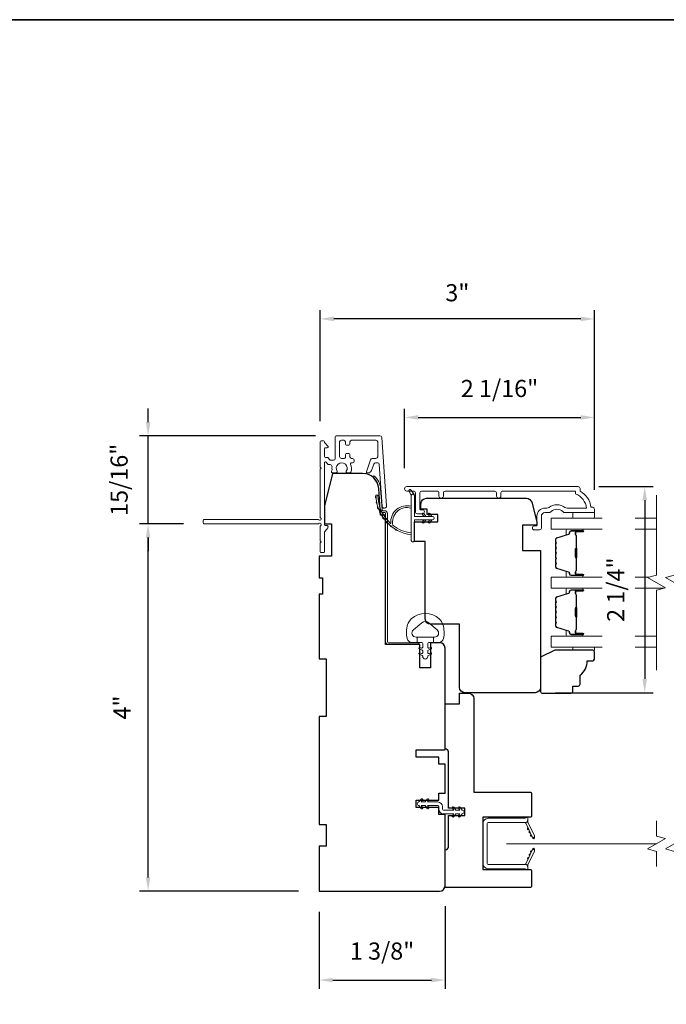
# Model space of a CAD drawing. Extents: x 3884 to 4107, y 3478 to 3578.
# Drawn here: x 4061 to 4068, y 3524 to 3535 of the extents above; entities that cross this region are included whole.
import ezdxf

# ---------------------------------------------------------------- set-up
doc = ezdxf.new("R2010")
doc.units = 0
doc.header["$LTSCALE"] = 250
doc.header["$MEASUREMENT"] = 0
doc.header["$PDMODE"] = 3
doc.header["$PDSIZE"] = -2
doc.linetypes.add('HIDDEN2', pattern=[0.1875, 0.125, -0.0625])
doc.layers.get('DEFPOINTS').update_dxf_attribs({"color": 2, "linetype": 'CONTINUOUS'})
for name, color, linetype, lineweight in [('6', 6, 'CONTINUOUS', 5), ('7', 7, 'CONTINUOUS', 9), ('8', 7, 'CONTINUOUS', 35), ('Butal', 9, 'CONTINUOUS', 15), ('Dimensions', 2, 'CONTINUOUS', 15), ('Frame & Sash Cladding', 3, 'CONTINUOUS', 15), ('Glass', 1, 'CONTINUOUS', 15), ('Jamb Liner', 230, 'CONTINUOUS', 9), ('Next Gen Cladding', 142, 'CONTINUOUS', 20), ('Nylon Clip', 6, 'CONTINUOUS', 15), ('Retractable Screen Hardware', 200, 'CONTINUOUS', 15), ('Screen', 40, 'HIDDEN2', 9), ('Spacer Bar', 1, 'CONTINUOUS', 9), ('Weather-Strip', 6, 'CONTINUOUS', 9), ('Wood', 7, 'CONTINUOUS', 25)]:
    doc.layers.add(name, color=color, linetype=linetype, lineweight=lineweight)
doc.styles.add('ROMANS', font='romans')
doc.dimstyles.new('LWDEC', dxfattribs={"dimscale": 20, "dimtxt": 2.5, "dimasz": 2, "dimexe": 1.25, "dimexo": 3, "dimgap": 2, "dimtad": 1, "dimtoh": 1, "dimdec": 0, "dimzin": 11, "dimdsep": 46, "dimtxsty": 'ROMANS', "dimcen": 0, "dimdle": 1.5, "dimazin": 0, "dimtfac": 1, "dimtdec": 0, "dimtix": 1, "dimtmove": 0, "dimatfit": 3, "dimfxl": 0, "dimtzin": 0, "dimarcsym": 0})

# ---------------------------------------------------------------- blocks, each defined once
blk = doc.blocks.new('*D244')
at = {"layer": 'DEFPOINTS', "color": 0}
for p in [(4065.663, 3525.707), (4064.285, 3525.648), (4065.663, 3524.675)]:
    blk.add_point(p, dxfattribs=at)
at = {"layer": 'Dimensions', "color": 0, "lineweight": -2}
for p, q in [((4065.663, 3525.482), (4065.663, 3524.581)), ((4064.285, 3525.423), (4064.285, 3524.581)), ((4064.435, 3524.675), (4065.513, 3524.675))]:
    blk.add_line(p, q, dxfattribs=at)
at = {"layer": 'Dimensions', "color": 0}
for points in [[(4064.435, 3524.7), (4064.435, 3524.65), (4064.285, 3524.675)], [(4065.513, 3524.7), (4065.513, 3524.65), (4065.663, 3524.675)]]:
    blk.add_solid(points, dxfattribs=at)
at = {"layer": 'Dimensions', "color": 0, "insert": (4064.974, 3524.968), "char_height": 0.1875, "attachment_point": 5, "style": 'ROMANS'}
blk.add_mtext('1 3/8"', dxfattribs=at)
blk = doc.blocks.new('*D247')
at = {"layer": 'DEFPOINTS', "color": 0}
for p in [(4067.118, 3530.072), (4066.647, 3527.817), (4067.846, 3527.817)]:
    blk.add_point(p, dxfattribs=at)
at = {"layer": 'Dimensions', "color": 0, "lineweight": -2}
for p, q in [((4067.343, 3530.072), (4067.939, 3530.072)), ((4067.846, 3529.922), (4067.846, 3527.967)), ((4066.872, 3527.817), (4067.939, 3527.817))]:
    blk.add_line(p, q, dxfattribs=at)
at = {"layer": 'Dimensions', "color": 0}
for points in [[(4067.821, 3529.922), (4067.871, 3529.922), (4067.846, 3530.072)], [(4067.821, 3527.967), (4067.871, 3527.967), (4067.846, 3527.817)]]:
    blk.add_solid(points, dxfattribs=at)
at = {"layer": 'Dimensions', "color": 0, "insert": (4067.553, 3528.944), "char_height": 0.1875, "attachment_point": 5, "rotation": 90, "style": 'ROMANS'}
blk.add_mtext('2 1/4"', dxfattribs=at)
blk = doc.blocks.new('*D318')
at = {"layer": 'DEFPOINTS', "color": 0}
for p in [(4067.297, 3530.827), (4065.22, 3530.048), (4067.297, 3529.811)]:
    blk.add_point(p, dxfattribs=at)
at = {"layer": 'Dimensions', "color": 0, "lineweight": -2}
for p, q in [((4065.22, 3530.273), (4065.22, 3530.92)), ((4067.297, 3530.036), (4067.297, 3530.92)), ((4065.37, 3530.827), (4067.147, 3530.827))]:
    blk.add_line(p, q, dxfattribs=at)
at = {"layer": 'Dimensions', "color": 0}
for points in [[(4065.37, 3530.852), (4065.37, 3530.802), (4065.22, 3530.827)], [(4067.147, 3530.852), (4067.147, 3530.802), (4067.297, 3530.827)]]:
    blk.add_solid(points, dxfattribs=at)
at = {"layer": 'Dimensions', "color": 0, "insert": (4066.258, 3531.119), "char_height": 0.1875, "attachment_point": 5, "style": 'ROMANS'}
blk.add_mtext('2 1/16"', dxfattribs=at)
blk = doc.blocks.new('*D372')
at = {"layer": 'DEFPOINTS', "color": 0}
for p in [(4062.416, 3529.663), (4063.027, 3529.663), (4064.285, 3525.648)]:
    blk.add_point(p, dxfattribs=at)
at = {"layer": 'Dimensions', "color": 0, "lineweight": -2}
for p, q in [((4062.802, 3529.663), (4062.322, 3529.663)), ((4062.416, 3525.798), (4062.416, 3529.513)), ((4064.06, 3525.648), (4062.322, 3525.648))]:
    blk.add_line(p, q, dxfattribs=at)
at = {"layer": 'Dimensions', "color": 0}
for points in [[(4062.391, 3529.513), (4062.441, 3529.513), (4062.416, 3529.663)], [(4062.391, 3525.798), (4062.441, 3525.798), (4062.416, 3525.648)]]:
    blk.add_solid(points, dxfattribs=at)
at = {"layer": 'Dimensions', "color": 0, "insert": (4062.155, 3527.655), "char_height": 0.1875, "attachment_point": 5, "rotation": 90, "style": 'ROMANS'}
blk.add_mtext('4"', dxfattribs=at)
blk = doc.blocks.new('*D370')
at = {"layer": 'DEFPOINTS', "color": 0}
for p in [(4062.416, 3530.626), (4064.472, 3530.626), (4063.027, 3529.663)]:
    blk.add_point(p, dxfattribs=at)
at = {"layer": 'Dimensions', "color": 0, "lineweight": -2}
for p, q in [((4062.416, 3530.776), (4062.416, 3530.926)), ((4064.247, 3530.626), (4062.322, 3530.626)), ((4062.416, 3529.663), (4062.416, 3530.626)), ((4062.802, 3529.663), (4062.322, 3529.663)), ((4062.416, 3529.513), (4062.416, 3529.363))]:
    blk.add_line(p, q, dxfattribs=at)
at = {"layer": 'Dimensions', "color": 0}
for points in [[(4062.391, 3530.776), (4062.441, 3530.776), (4062.416, 3530.626)], [(4062.391, 3529.513), (4062.441, 3529.513), (4062.416, 3529.663)]]:
    blk.add_solid(points, dxfattribs=at)
at = {"layer": 'Dimensions', "color": 0, "insert": (4062.123, 3530.145), "char_height": 0.1875, "attachment_point": 5, "rotation": 90, "style": 'ROMANS'}
blk.add_mtext('15/16"', dxfattribs=at)
blk = doc.blocks.new('*D371')
at = {"layer": 'DEFPOINTS', "color": 0}
for p in [(4064.297, 3531.904), (4064.297, 3530.561), (4067.297, 3529.811)]:
    blk.add_point(p, dxfattribs=at)
at = {"layer": 'Dimensions', "color": 0, "lineweight": -2}
for p, q in [((4064.297, 3530.786), (4064.297, 3531.998)), ((4067.297, 3530.036), (4067.297, 3531.998)), ((4067.147, 3531.904), (4064.447, 3531.904))]:
    blk.add_line(p, q, dxfattribs=at)
at = {"layer": 'Dimensions', "color": 0}
for points in [[(4064.447, 3531.929), (4064.447, 3531.879), (4064.297, 3531.904)], [(4067.147, 3531.929), (4067.147, 3531.879), (4067.297, 3531.904)]]:
    blk.add_solid(points, dxfattribs=at)
at = {"layer": 'Dimensions', "color": 0, "insert": (4065.797, 3532.166), "char_height": 0.1875, "attachment_point": 5, "style": 'ROMANS'}
blk.add_mtext('3"', dxfattribs=at)

msp = doc.modelspace()

# ---------------------------------------------------------------- linework, layer by layer
at = {"layer": '6'}
for points in [[(4067.29673, 3529.78615), (4067.29673, 3529.72709), (4067.06051, 3529.72709), (4067.06051, 3529.78615)], [(4067.06051, 3528.31388), (4067.06051, 3528.28396), (4067.29673, 3528.28396), (4067.29673, 3528.31388)]]:
    msp.add_lwpolyline(points, close=True, dxfattribs=at)
msp.add_lwpolyline([(4065.63902, 3528.5614, 0.12421487), (4065.59984, 3528.62353, 0.39999998), (4065.29268, 3528.62353, 0.12421487), (4065.25349, 3528.5614, 0.13984464), (4065.24781, 3528.41022, 0.34545439), (4065.30614, 3528.36446), (4065.35618, 3528.36446), (4065.35618, 3528.42451), (4065.35618, 3528.36446), (4065.40795, 3528.36446, -0.41421356), (4065.41796, 3528.35445), (4065.41796, 3528.31409, -0.53965061), (4065.40531, 3528.30579), (4065.38843, 3528.31309, 1), (4065.38152, 3528.29714), (4065.4125, 3528.28373, -0.29899601), (4065.41796, 3528.27542), (4065.41796, 3528.25481, -0.53965061), (4065.40531, 3528.2465), (4065.38843, 3528.25381, 1), (4065.38152, 3528.23786), (4065.4125, 3528.22444, -0.29899601), (4065.41796, 3528.21613), (4065.41796, 3528.21298, 1), (4065.47455, 3528.21298), (4065.47455, 3528.21613, -0.29899601), (4065.48001, 3528.22444), (4065.51099, 3528.23786, 1), (4065.50408, 3528.25381), (4065.48721, 3528.24651, -0.53965061), (4065.47455, 3528.25482), (4065.47455, 3528.27541, -0.29899601), (4065.48001, 3528.28373), (4065.51099, 3528.29714, 1), (4065.50408, 3528.31309), (4065.48721, 3528.30579, -0.53965061), (4065.47455, 3528.3141), (4065.47455, 3528.35445, -0.41421356), (4065.48456, 3528.36446), (4065.53633, 3528.36446), (4065.53633, 3528.42451), (4065.35618, 3528.42451), (4065.34509, 3528.42451, -0.70020754), (4065.31614, 3528.50405), (4065.40766, 3528.58084, -0.36397023), (4065.48486, 3528.58084), (4065.57637, 3528.50405, -0.70020754), (4065.54742, 3528.42451), (4065.53633, 3528.42451), (4065.53633, 3528.36446), (4065.58638, 3528.36446, 0.34545439), (4065.6447, 3528.41022, 0.13984464)], format="xyb", close=True, dxfattribs=at)
at = {"layer": '7', "flags": 128}
for points in [[(4067.97569, 3528.06388), (4067.97569, 3528.93729), (4068.07411, 3528.96366), (4067.87726, 3529.07731), (4067.97569, 3529.10368), (4067.97569, 3529.97709)], [(4068.17254, 3528.06388), (4068.17254, 3528.93729), (4068.27096, 3528.96366), (4068.07411, 3529.07731), (4068.17254, 3529.10368), (4068.17254, 3529.97709)]]:
    msp.add_lwpolyline(points, dxfattribs=at)
at = {"layer": '7'}
for points in [[(4067.97569, 3525.91527), (4067.97569, 3526.08207), (4067.87726, 3526.10845), (4068.07411, 3526.2221), (4067.97569, 3526.24847), (4067.97569, 3526.41527)], [(4068.17254, 3525.91527), (4068.17254, 3526.08207), (4068.07411, 3526.10845), (4068.27096, 3526.2221), (4068.17254, 3526.24847), (4068.17254, 3526.41527)]]:
    msp.add_lwpolyline(points, dxfattribs=at)
at = {"layer": '8', "linetype": 'Continuous'}
msp.add_lwpolyline([(4046.16714, 3535.17567), (4075.85641, 3535.17567), (4075.85641, 3518.09239), (4046.16714, 3518.09239)], close=True, dxfattribs=at)
at = {"layer": 'Butal'}
for points in [[(4067.16112, 3529.60504), (4066.99661, 3529.60504, 0.41421356), (4066.98677, 3529.5952), (4066.98677, 3529.54304), (4067.0108, 3529.55039, 0.32975055), (4067.02126, 3529.56453), (4067.02126, 3529.56922, -0.41421356), (4067.04134, 3529.5893), (4067.17096, 3529.5893), (4067.17096, 3529.5952, 0.41421356)], [(4067.16112, 3529.08151), (4066.99661, 3529.08151, -0.41421356), (4066.98677, 3529.09135), (4066.98677, 3529.14351), (4067.0108, 3529.13616, -0.32975055), (4067.02126, 3529.12202), (4067.02126, 3529.11733, 0.41421356), (4067.04134, 3529.09726), (4067.17096, 3529.09726), (4067.17096, 3529.09135, -0.41421356)], [(4067.16112, 3528.95946), (4066.99661, 3528.95946, 0.41421356), (4066.98677, 3528.94962), (4066.98677, 3528.89746), (4067.0108, 3528.9048, 0.32975055), (4067.02126, 3528.91895), (4067.02126, 3528.92363, -0.41421356), (4067.04134, 3528.94371), (4067.17096, 3528.94371), (4067.17096, 3528.94962, 0.41421356)], [(4067.16112, 3528.43593), (4066.99661, 3528.43593, -0.41421356), (4066.98677, 3528.44577), (4066.98677, 3528.49793), (4067.0108, 3528.49058, -0.32975055), (4067.02126, 3528.47644), (4067.02126, 3528.47175, 0.41421356), (4067.04134, 3528.45167), (4067.17096, 3528.45167), (4067.17096, 3528.44577, -0.41421356)]]:
    msp.add_lwpolyline(points, format="xyb", close=True, dxfattribs=at)
at = {"layer": 'Frame & Sash Cladding'}
msp.add_lwpolyline([(4066.27431, 3529.96725), (4066.27431, 3530.00268, -0.4142151), (4066.29399, 3530.02237), (4067.08995, 3530.02237), (4067.08995, 3529.99134, -0.28322567), (4067.20885, 3529.83536), (4066.99619, 3529.83536, -0.16543591), (4066.97218, 3529.84353, 0.34018227), (4066.80035, 3529.84353, -0.16543591), (4066.77635, 3529.83536), (4066.7553, 3529.83536, 0.41421356), (4066.66672, 3529.74678), (4066.66672, 3529.64048), (4066.63916, 3529.64048, 1), (4066.63916, 3529.59717), (4066.69625, 3529.59717, 0.41421356), (4066.71593, 3529.61686), (4066.71593, 3529.74678, -0.41421356), (4066.7553, 3529.78615), (4066.7946, 3529.78615, 0.19612434), (4066.82214, 3529.79738, -0.40794), (4066.95039, 3529.79738, 0.19612434), (4066.97793, 3529.78615), (4067.2868, 3529.78615, 0.41421356), (4067.29664, 3529.79599), (4067.29664, 3529.82552, 0.41421356), (4067.27695, 3529.8452), (4067.25727, 3529.8452, 0.23812491), (4067.13916, 3530.02237), (4067.13916, 3530.04993, 0.41421356), (4067.11751, 3530.07158), (4065.24458, 3530.07158, 1), (4065.24458, 3530.02237), (4065.31857, 3530.02237, -0.41521504), (4065.33832, 3530.00268), (4065.33832, 3529.79612, 0.41590856), (4065.35998, 3529.77434), (4065.41509, 3529.77434, 1), (4065.41509, 3529.81765), (4065.39509, 3529.81765, -0.41421304), (4065.38722, 3529.82552), (4065.38722, 3530.00268, -0.41421356), (4065.4069, 3530.02237), (4065.57605, 3530.02237, -0.41521584), (4065.5958, 3530.00268), (4065.5958, 3529.96725, 1), (4065.6447, 3529.96725), (4065.6447, 3530.00268, -0.41421313), (4065.66438, 3530.02237), (4066.20572, 3530.02237, -0.41421203), (4066.22541, 3530.00268), (4066.22541, 3529.96725, 1)], format="xyb", close=True, dxfattribs=at)
at = {"layer": 'Glass', "color": 1}
for points in [[(4067.38055, 3529.72709), (4066.82413, 3529.72709), (4066.82413, 3529.60504), (4067.38055, 3529.60504)], [(4067.97569, 3529.72709), (4067.74095, 3529.72709)], [(4067.74095, 3529.60504), (4067.97569, 3529.60504)], [(4067.38055, 3528.95946), (4066.82413, 3528.95946), (4066.82413, 3529.08151), (4067.38055, 3529.08151)], [(4067.74095, 3529.08151), (4067.89293, 3529.08151)], [(4068.05844, 3528.95946), (4067.74095, 3528.95946)], [(4067.38055, 3528.31388), (4066.82413, 3528.31388), (4066.82413, 3528.43593), (4067.38055, 3528.43593)], [(4067.74095, 3528.43593), (4067.97569, 3528.43593)], [(4067.97569, 3528.31388), (4067.74095, 3528.31388)]]:
    msp.add_lwpolyline(points, dxfattribs=at)
at = {"layer": 'Jamb Liner'}
msp.add_lwpolyline([(4064.98363, 3529.80696, -0.39391048), (4064.97382, 3529.81612), (4064.95739, 3530.05101, 0.19617048), (4064.89173, 3530.18447, 1), (4064.87866, 3530.16975, -0.19617048), (4064.93775, 3530.04964), (4064.95418, 3529.81475, 0.39391048), (4064.98363, 3529.78728), (4065.00334, 3529.78728, -0.41421356), (4065.01319, 3529.77744), (4065.01319, 3528.3739, 0.41421356), (4065.04271, 3528.34437), (4065.36752, 3528.34437, 1), (4065.36752, 3528.36405), (4065.04271, 3528.36405, -0.41421356), (4065.03287, 3528.3739), (4065.03287, 3529.77744, 0.41421356), (4065.00334, 3529.80696)], format="xyb", close=True, dxfattribs=at)
at = {"layer": 'Next Gen Cladding'}
msp.add_lwpolyline([(4064.3012, 3529.73047, -0.25592414), (4064.29665, 3529.73876), (4064.29665, 3530.25972), (4064.30847, 3530.27153), (4064.29665, 3530.28334), (4064.29665, 3530.5609, -0.41421356), (4064.3065, 3530.57074), (4064.33406, 3530.57074, -0.41421356), (4064.3439, 3530.5609), (4064.3439, 3530.55527, 0.19891237), (4064.34678, 3530.54831), (4064.38235, 3530.51274, -0.66817864), (4064.37539, 3530.49594), (4064.35374, 3530.49594, 0.41421356), (4064.3439, 3530.4861), (4064.3439, 3530.39948, 0.41421356), (4064.35374, 3530.38964), (4064.37577, 3530.38964, -0.22169466), (4064.38331, 3530.38612), (4064.40089, 3530.36518, 0.22169466), (4064.41597, 3530.35814), (4064.44232, 3530.35814, 0.41421356), (4064.46201, 3530.37783), (4064.46201, 3530.61602, -0.41421356), (4064.47185, 3530.62586), (4064.95076, 3530.62586, -0.39391046), (4064.9704, 3530.60755), (4065.02269, 3529.85979, -0.99999999), (4064.97556, 3529.8565), (4064.94369, 3530.31226, 0.39391046), (4064.92405, 3530.33057), (4064.90122, 3530.33057, 0.32010252), (4064.88261, 3530.3173), (4064.85836, 3530.24689, -0.32010252), (4064.82114, 3530.22034), (4064.81305, 3530.22034, -0.51503384), (4064.80375, 3530.23338), (4064.84891, 3530.36454, -0.32010252), (4064.86752, 3530.37782), (4064.90689, 3530.37782, 0.41421356), (4064.92657, 3530.3975), (4064.92657, 3530.55893, 0.41421356), (4064.90689, 3530.57862), (4064.64114, 3530.57862, 0.41421356), (4064.62146, 3530.55893), (4064.62146, 3530.53334, -0.41421356), (4064.61161, 3530.5235), (4064.58406, 3530.5235, -0.41421356), (4064.57421, 3530.53334), (4064.57421, 3530.55893, 0.41421356), (4064.55453, 3530.57862), (4064.52894, 3530.57862, 0.41421356), (4064.50925, 3530.55893), (4064.50925, 3530.39863, 0.42331227), (4064.52955, 3530.37896, -0.0505623), (4064.55118, 3530.37744, 0.46526701), (4064.57421, 3530.39684), (4064.57421, 3530.42311, -0.41421356), (4064.58406, 3530.43295), (4064.61161, 3530.43295, -0.41421356), (4064.62146, 3530.42311), (4064.62146, 3530.3975, 0.41421356), (4064.64114, 3530.37782), (4064.65098, 3530.37782, -0.41421356), (4064.67067, 3530.35813), (4064.67067, 3530.35026, -0.41421356), (4064.65098, 3530.33057), (4064.63938, 3530.33057, 0.54744911), (4064.63045, 3530.3166, -0.21517494), (4064.63123, 3530.22819, -0.29725798), (4064.62222, 3530.22232), (4064.59085, 3530.22232, -0.60193136), (4064.58271, 3530.23769, 1.88788309), (4064.48304, 3530.23769, -0.60193136), (4064.4749, 3530.22232), (4064.43002, 3530.22232, -0.63638238), (4064.42247, 3530.23847, 0.21773767), (4064.42679, 3530.25426, -0.0793699), (4064.42669, 3530.28817, 0.46050446), (4064.40724, 3530.3109), (4064.39394, 3530.3109, -0.22169466), (4064.37886, 3530.31793), (4064.36128, 3530.33888, 0.70020754), (4064.3439, 3530.33255), (4064.3439, 3529.65342, 0.41421356), (4064.35374, 3529.64358), (4064.37343, 3529.64358, -0.41841302), (4064.38327, 3529.6336, -0.19519425), (4064.37174, 3529.60632), (4064.34678, 3529.58136, 0.19891237), (4064.3439, 3529.5744), (4064.3439, 3529.35815, -0.41421356), (4064.33406, 3529.3483), (4064.3065, 3529.3483, -0.41421356), (4064.29665, 3529.35815), (4064.29665, 3529.4546), (4064.30847, 3529.46641), (4064.29665, 3529.47823), (4064.29665, 3529.63501, -0.25592414), (4064.3012, 3529.6433, 1.16228703), (4064.2807, 3529.66675, -0.22054024), (4064.27319, 3529.66326), (4063.02697, 3529.66326, -0.41421356), (4063.01713, 3529.67311), (4063.01713, 3529.70067, -0.41421356), (4063.02697, 3529.71051), (4064.27319, 3529.71051, -0.22054024), (4064.2807, 3529.70703, 1.16228703)], format="xyb", close=True, dxfattribs=at)
at = {"layer": 'Nylon Clip'}
msp.add_lwpolyline([(4065.41646, 3526.56223), (4065.40222, 3526.58256), (4065.44587, 3526.58256), (4065.46822, 3526.55064, 1), (4065.48477, 3526.56223), (4065.47053, 3526.58256), (4065.58208, 3526.58256, -0.41421356), (4065.5939, 3526.57075), (4065.5939, 3526.54555, 0.41421356), (4065.64547, 3526.49398), (4065.75703, 3526.49398), (4065.74279, 3526.47364, 1), (4065.75934, 3526.46206), (4065.78169, 3526.49398), (4065.82534, 3526.49398), (4065.8111, 3526.47364, 1), (4065.82765, 3526.46206), (4065.85, 3526.49398), (4065.85019, 3526.49398, 1), (4065.85019, 3526.53374), (4065.85, 3526.53374), (4065.82765, 3526.56566, 1), (4065.8111, 3526.55407), (4065.82534, 3526.53374), (4065.78169, 3526.53374), (4065.75934, 3526.56566, 1), (4065.74279, 3526.55407), (4065.75703, 3526.53374), (4065.64547, 3526.53374, -0.41421356), (4065.63366, 3526.54555), (4065.63366, 3526.57075, 0.41421356), (4065.58208, 3526.62233), (4065.47053, 3526.62233), (4065.48477, 3526.64266, 1), (4065.46822, 3526.65424), (4065.44587, 3526.62233), (4065.40222, 3526.62233), (4065.41646, 3526.64266, 1), (4065.39991, 3526.65424), (4065.37756, 3526.62233), (4065.37737, 3526.62233, 1), (4065.37737, 3526.58256), (4065.37756, 3526.58256), (4065.39991, 3526.55064, 0.99999999), (4065.41646, 3526.56223)], format="xyb", dxfattribs=at)
at = {"layer": 'Retractable Screen Hardware'}
for p, q in [((4066.609, 3526.25393), (4066.60944, 3526.25393)), ((4066.60957, 3526.25272), (4066.61, 3526.25272)), ((4066.61711, 3526.23796), (4066.61723, 3526.23796)), ((4066.63748, 3526.23796), (4066.63761, 3526.23796)), ((4066.60433, 3526.07218), (4066.60476, 3526.07218))]:
    msp.add_line(p, q, dxfattribs=at)
for points in [[(4066.12342, 3526.38678, -0.41421356), (4066.13326, 3526.39662), (4066.53838, 3526.39662, 0.41421356), (4066.5683, 3526.42654), (4066.5683, 3526.45461), (4066.53878, 3526.44386), (4066.13523, 3526.44386, 0.41421356), (4066.07618, 3526.38481), (4066.07618, 3525.95134, 0.41421356), (4066.13523, 3525.89229), (4066.53878, 3525.89229), (4066.5683, 3525.88154), (4066.5683, 3525.91, 0.41421356), (4066.53878, 3525.93953), (4066.13326, 3525.93953, -0.41421356), (4066.12342, 3525.94937)], [(4066.53652, 3526.39648, -0.26636211), (4066.54612, 3526.38971), (4066.61576, 3526.24037, 1), (4066.63895, 3526.25119), (4066.56964, 3526.39984, -0.16974334), (4066.56766, 3526.41949, -0.36402452)], [(4066.56965, 3526.33833, 1), (4066.57797, 3526.32049)], [(4066.58629, 3526.30265, 1), (4066.59461, 3526.28481)], [(4066.61594, 3526.23978), (4066.62092, 3526.22656, 0.82697311), (4066.63998, 3526.22986), (4066.64025, 3526.24556, -0.77620611)], [(4066.54612, 3525.94644, -0.26636211), (4066.53652, 3525.93967, -0.36402452), (4066.56766, 3525.91666, -0.16974334), (4066.56964, 3525.93631), (4066.63895, 3526.08496, 1), (4066.61576, 3526.09578)], [(4066.59461, 3526.05134, 1), (4066.58629, 3526.0335)], [(4066.61125, 3526.08702, 1), (4066.60293, 3526.06918)], [(4066.64025, 3526.09059), (4066.63998, 3526.10629, 0.82697311), (4066.62092, 3526.10959), (4066.61594, 3526.09637, -0.77620611)], [(4066.57797, 3526.01566, 1), (4066.56965, 3525.99782)]]:
    msp.add_lwpolyline(points, format="xyb", close=True, dxfattribs=at)
msp.add_lwpolyline([(4066.61125, 3526.24913), (4066.60293, 3526.26697, 1.00000001), (4066.61125, 3526.24913)], format="xyb", dxfattribs=at)
at = {"layer": 'Screen'}
msp.add_line((4067.97569, 3526.16527), (4066.33582, 3526.16527), dxfattribs=at)
at = {"layer": 'Spacer Bar'}
for points in [[(4066.86866, 3529.38979, -0.2262769), (4066.87051, 3529.39368), (4066.87386, 3529.39639, 0.47697553), (4066.87386, 3529.40416), (4066.87051, 3529.40687, -0.2262769), (4066.86866, 3529.41076), (4066.86866, 3529.44679, -0.2262769), (4066.87051, 3529.45068), (4066.87386, 3529.45339, 0.47697553), (4066.87386, 3529.46116), (4066.87051, 3529.46387, -0.2262769), (4066.86866, 3529.46776), (4066.86866, 3529.49235, -0.32975055), (4066.88259, 3529.51117), (4067.01091, 3529.5504, 0.32975055), (4067.02166, 3529.56493), (4067.02166, 3529.56961, -0.41421356), (4067.04134, 3529.5893), (4067.17096, 3529.5893, -1), (4067.17096, 3529.5743), (4067.09758, 3529.5743, 0.41421356), (4067.09168, 3529.56839), (4067.09168, 3529.54824), (4067.08718, 3529.54824), (4067.08718, 3529.56699, -0.41421356), (4067.09899, 3529.5788), (4067.17096, 3529.5788, 1), (4067.17096, 3529.5848), (4067.04134, 3529.5848, 0.41421356), (4067.02616, 3529.56961), (4067.02616, 3529.56493, -0.32975055), (4067.01223, 3529.5461), (4066.8839, 3529.50687, 0.32975055), (4066.87316, 3529.49235), (4066.87316, 3529.46776, 0.2262769), (4066.87334, 3529.46737), (4066.87669, 3529.46466, -0.47697553), (4066.87669, 3529.44989), (4066.87334, 3529.44718, 0.2262769), (4066.87316, 3529.44679), (4066.87316, 3529.41076, 0.2262769), (4066.87334, 3529.41037), (4066.87669, 3529.40766, -0.47697553), (4066.87669, 3529.39289), (4066.87334, 3529.39018, 0.2262769), (4066.87316, 3529.38979), (4066.87316, 3529.35382, 0.25663287), (4066.87334, 3529.35337), (4066.87669, 3529.35066, -0.47697553), (4066.87669, 3529.33589), (4066.87334, 3529.33318, 0.2262769), (4066.87316, 3529.33279), (4066.87316, 3529.29682, 0.25663287), (4066.87334, 3529.29637), (4066.87669, 3529.29366, -0.47697553), (4066.87669, 3529.27889), (4066.87334, 3529.27618, 0.2262769), (4066.87316, 3529.27579), (4066.87316, 3529.23982, 0.25663287), (4066.87334, 3529.23937), (4066.87669, 3529.23666, -0.47697553), (4066.87669, 3529.22189), (4066.87334, 3529.21918, 0.2262769), (4066.87316, 3529.21879), (4066.87316, 3529.1942, 0.32975055), (4066.8839, 3529.17968), (4067.01223, 3529.14045, -0.32975055), (4067.02616, 3529.12163), (4067.02616, 3529.11694, 0.41421356), (4067.04134, 3529.10176), (4067.17096, 3529.10176, 1), (4067.17096, 3529.10776), (4067.09899, 3529.10776, -0.41421356), (4067.08718, 3529.11957), (4067.08718, 3529.13832), (4067.09168, 3529.13832), (4067.09168, 3529.11816, 0.41421356), (4067.09758, 3529.11226), (4067.17096, 3529.11226, -1), (4067.17096, 3529.09726), (4067.04134, 3529.09726, -0.41421356), (4067.02166, 3529.11694), (4067.02166, 3529.12163, 0.32975055), (4067.01091, 3529.13615), (4066.88259, 3529.17538, -0.32975055), (4066.86866, 3529.1942), (4066.86866, 3529.21879, -0.2262769), (4066.87051, 3529.22268), (4066.87386, 3529.22539, 0.47697553), (4066.87386, 3529.23316), (4066.87051, 3529.23587, -0.2262769), (4066.86866, 3529.23976), (4066.86866, 3529.27579, -0.2262769), (4066.87051, 3529.27968), (4066.87386, 3529.28239, 0.47697553), (4066.87386, 3529.29016), (4066.87051, 3529.29287, -0.2262769), (4066.86866, 3529.29676), (4066.86866, 3529.33279, -0.2262769), (4066.87051, 3529.33668), (4066.87386, 3529.33939, 0.47697553), (4066.87386, 3529.34716), (4066.87051, 3529.34987, -0.2262769), (4066.86866, 3529.35376)], [(4067.09368, 3529.56568), (4067.09368, 3529.54082, 0.22906983), (4067.0966, 3529.5345, -0.22448136), (4067.09916, 3529.52909), (4067.09916, 3529.39993, -0.28963953), (4067.09516, 3529.3936, 0.27273596), (4067.08918, 3529.38477), (4067.08918, 3529.30178, 0.27273609), (4067.09516, 3529.29295, -0.28963953), (4067.09916, 3529.28662), (4067.09916, 3529.15746, -0.22448136), (4067.0966, 3529.15205, 0.22906983), (4067.09368, 3529.14573), (4067.09368, 3529.12087), (4067.09168, 3529.12087), (4067.09168, 3529.14571, -0.22858496), (4067.09533, 3529.1536, 0.22448136), (4067.09716, 3529.15746), (4067.09716, 3529.28662, 0.28963953), (4067.0943, 3529.29114, -0.27414127), (4067.08718, 3529.30172), (4067.08718, 3529.38483, -0.27414127), (4067.0943, 3529.39541, 0.28963953), (4067.09716, 3529.39993), (4067.09716, 3529.52909, 0.22448136), (4067.09533, 3529.53296, -0.22858496), (4067.09168, 3529.54084), (4067.09168, 3529.56568)], [(4066.86866, 3528.74421, -0.2262769), (4066.87051, 3528.7481), (4066.87386, 3528.75081, 0.47697553), (4066.87386, 3528.75858), (4066.87051, 3528.76129, -0.2262769), (4066.86866, 3528.76518), (4066.86866, 3528.80121, -0.2262769), (4066.87051, 3528.8051), (4066.87386, 3528.80781, 0.47697553), (4066.87386, 3528.81558), (4066.87051, 3528.81829, -0.2262769), (4066.86866, 3528.82218), (4066.86866, 3528.84676, -0.32975055), (4066.88259, 3528.86559), (4067.01091, 3528.90482, 0.32975055), (4067.02166, 3528.91934), (4067.02166, 3528.92403, -0.41421356), (4067.04134, 3528.94371), (4067.17096, 3528.94371, -1), (4067.17096, 3528.92871), (4067.09758, 3528.92871, 0.41421356), (4067.09168, 3528.92281), (4067.09168, 3528.90265), (4067.08718, 3528.90265), (4067.08718, 3528.9214, -0.41421356), (4067.09899, 3528.93321), (4067.17096, 3528.93321, 1), (4067.17096, 3528.93921), (4067.04134, 3528.93921, 0.41421356), (4067.02616, 3528.92403), (4067.02616, 3528.91934, -0.32975055), (4067.01223, 3528.90052), (4066.8839, 3528.86129, 0.32975055), (4066.87316, 3528.84676), (4066.87316, 3528.82218, 0.2262769), (4066.87334, 3528.82179), (4066.87669, 3528.81908, -0.47697553), (4066.87669, 3528.80431), (4066.87334, 3528.8016, 0.2262769), (4066.87316, 3528.80121), (4066.87316, 3528.76518, 0.2262769), (4066.87334, 3528.76479), (4066.87669, 3528.76208, -0.47697553), (4066.87669, 3528.74731), (4066.87334, 3528.7446, 0.2262769), (4066.87316, 3528.74421), (4066.87316, 3528.70823, 0.25663287), (4066.87334, 3528.70779), (4066.87669, 3528.70508, -0.47697553), (4066.87669, 3528.69031), (4066.87334, 3528.6876, 0.2262769), (4066.87316, 3528.68721), (4066.87316, 3528.65123, 0.25663287), (4066.87334, 3528.65079), (4066.87669, 3528.64808, -0.47697553), (4066.87669, 3528.63331), (4066.87334, 3528.6306, 0.2262769), (4066.87316, 3528.63021), (4066.87316, 3528.59423, 0.25663287), (4066.87334, 3528.59379), (4066.87669, 3528.59108, -0.47697553), (4066.87669, 3528.57631), (4066.87334, 3528.5736, 0.2262769), (4066.87316, 3528.57321), (4066.87316, 3528.54862, 0.32975055), (4066.8839, 3528.5341), (4067.01223, 3528.49487, -0.32975055), (4067.02616, 3528.47604), (4067.02616, 3528.47136, 0.41421356), (4067.04134, 3528.45617), (4067.17096, 3528.45617, 1), (4067.17096, 3528.46217), (4067.09899, 3528.46217, -0.41421356), (4067.08718, 3528.47398), (4067.08718, 3528.49273), (4067.09168, 3528.49273), (4067.09168, 3528.47258, 0.41421356), (4067.09758, 3528.46667), (4067.17096, 3528.46667, -1), (4067.17096, 3528.45167), (4067.04134, 3528.45167, -0.41421356), (4067.02166, 3528.47136), (4067.02166, 3528.47604, 0.32975055), (4067.01091, 3528.49056), (4066.88259, 3528.5298, -0.32975055), (4066.86866, 3528.54862), (4066.86866, 3528.57321, -0.2262769), (4066.87051, 3528.5771), (4066.87386, 3528.57981, 0.47697553), (4066.87386, 3528.58758), (4066.87051, 3528.59029, -0.2262769), (4066.86866, 3528.59418), (4066.86866, 3528.63021, -0.2262769), (4066.87051, 3528.6341), (4066.87386, 3528.63681, 0.47697553), (4066.87386, 3528.64458), (4066.87051, 3528.64729, -0.2262769), (4066.86866, 3528.65118), (4066.86866, 3528.68721, -0.2262769), (4066.87051, 3528.6911), (4066.87386, 3528.69381, 0.47697553), (4066.87386, 3528.70158), (4066.87051, 3528.70429, -0.2262769), (4066.86866, 3528.70818)], [(4067.09368, 3528.9201), (4067.09368, 3528.89524, 0.22906983), (4067.0966, 3528.88892, -0.22448136), (4067.09916, 3528.88351), (4067.09916, 3528.75434, -0.28963953), (4067.09516, 3528.74802, 0.27273596), (4067.08918, 3528.73919), (4067.08918, 3528.6562, 0.27273609), (4067.09516, 3528.64737, -0.28963953), (4067.09916, 3528.64104), (4067.09916, 3528.51188, -0.22448136), (4067.0966, 3528.50647, 0.22906983), (4067.09368, 3528.50015), (4067.09368, 3528.47529), (4067.09168, 3528.47529), (4067.09168, 3528.50013, -0.22858496), (4067.09533, 3528.50801, 0.22448136), (4067.09716, 3528.51188), (4067.09716, 3528.64104, 0.28963953), (4067.0943, 3528.64556, -0.27414127), (4067.08718, 3528.65614), (4067.08718, 3528.73925, -0.27414127), (4067.0943, 3528.74983, 0.28963953), (4067.09716, 3528.75434), (4067.09716, 3528.88351, 0.22448136), (4067.09533, 3528.88737, -0.22858496), (4067.09168, 3528.89526), (4067.09168, 3528.9201)]]:
    msp.add_lwpolyline(points, format="xyb", close=True, dxfattribs=at)
for points in [[(4067.09715, 3529.39989, 0.00188508), (4067.09716, 3529.39993), (4067.09716, 3529.52909, 0.22448136), (4067.09533, 3529.53296, -0.22858496), (4067.09168, 3529.54084), (4067.09168, 3529.56568), (4067.09368, 3529.56568), (4067.09368, 3529.54082, 0.22906983), (4067.0966, 3529.5345, -0.22448136), (4067.09916, 3529.52909), (4067.09916, 3529.39993, 0.21424516), (4067.09981, 3529.39848, -0.21424516), (4067.10216, 3529.39325), (4067.10216, 3529.2933, -0.21424516), (4067.09981, 3529.28807, 0.21424516), (4067.09916, 3529.28662), (4067.09916, 3529.15746, -0.22448136), (4067.0966, 3529.15205, 0.22906983), (4067.09368, 3529.14573), (4067.09368, 3529.12087), (4067.09168, 3529.12087), (4067.09168, 3529.14571, -0.22858496), (4067.09533, 3529.1536, 0.22448136), (4067.09716, 3529.15746), (4067.09716, 3529.28662, -0.21424516), (4067.09848, 3529.28957, 0.21424516), (4067.10016, 3529.2933), (4067.10016, 3529.39325, 0.21424516), (4067.09848, 3529.39698, -0.21424516), (4067.09716, 3529.39993)], [(4067.09715, 3528.75431, 0.00188508), (4067.09716, 3528.75434), (4067.09716, 3528.88351, 0.22448136), (4067.09533, 3528.88737, -0.22858496), (4067.09168, 3528.89526), (4067.09168, 3528.9201), (4067.09368, 3528.9201), (4067.09368, 3528.89524, 0.22906983), (4067.0966, 3528.88892, -0.22448136), (4067.09916, 3528.88351), (4067.09916, 3528.75434, 0.21424516), (4067.09981, 3528.7529, -0.21424516), (4067.10216, 3528.74766), (4067.10216, 3528.64772, -0.21424516), (4067.09981, 3528.64249, 0.21424516), (4067.09916, 3528.64104), (4067.09916, 3528.51188, -0.22448136), (4067.0966, 3528.50647, 0.22906983), (4067.09368, 3528.50015), (4067.09368, 3528.47529), (4067.09168, 3528.47529), (4067.09168, 3528.50013, -0.22858496), (4067.09533, 3528.50801, 0.22448136), (4067.09716, 3528.51188), (4067.09716, 3528.64104, -0.21424516), (4067.09848, 3528.64398, 0.21424516), (4067.10016, 3528.64772), (4067.10016, 3528.74766, 0.21424516), (4067.09848, 3528.7514, -0.21424516), (4067.09716, 3528.75434)]]:
    msp.add_lwpolyline(points, format="xyb", dxfattribs=at)
at = {"layer": 'Weather-Strip'}
for points in [[(4065.29267, 3529.97275), (4065.26942, 3530.0214, -1), (4065.29064, 3530.03176), (4065.32489, 3529.98292, 0.7329507)], [(4064.90888, 3529.94311, -0.01767922), (4064.90724, 3529.97429, 0.45560936)], [(4065.09403, 3529.64557, -0.17188443), (4065.09331, 3529.64666, -0.58317117), (4065.29267, 3529.83481), (4065.29267, 3529.8553, 0.51955638), (4065.06962, 3529.67008, -0.67859366), (4065.06634, 3529.66846, -0.20774305), (4064.92693, 3529.97436, 0.40895817), (4064.92496, 3529.97629), (4064.90921, 3529.97629, 0.41929928), (4064.90724, 3529.97429, 0.37237771), (4065.29267, 3529.54384), (4065.29267, 3529.56369, -0.12940996)], [(4064.91854, 3529.88236, -0.01763785), (4064.9126, 3529.91294, 0.44607653)], [(4065.52692, 3529.70818), (4065.3281, 3529.70818), (4065.3281, 3529.4822, -1), (4065.29267, 3529.4822), (4065.29267, 3529.97275, -1), (4065.3281, 3529.97275), (4065.3281, 3529.74362), (4065.52692, 3529.74362, -1)], [(4064.93655, 3529.82354, -0.01758668), (4064.92644, 3529.85291, 0.4363375)], [(4064.96257, 3529.76777, -0.01752591), (4064.94852, 3529.79536, 0.4265826)], [(4064.99609, 3529.71615, -0.01745643), (4064.97841, 3529.74141, 0.41699381)], [(4065.03648, 3529.66968, -0.01737982), (4065.01555, 3529.69213, 0.40774285)], [(4065.41459, 3529.76502), (4065.42958, 3529.74362), (4065.45409, 3529.74362), (4065.43103, 3529.77654, 1)], [(4065.41459, 3529.68678), (4065.42958, 3529.70818), (4065.45409, 3529.70818), (4065.43103, 3529.67526, -1)], [(4065.47955, 3529.76502), (4065.49454, 3529.74362), (4065.51905, 3529.74362), (4065.496, 3529.77654, 1)], [(4065.47955, 3529.68678), (4065.49454, 3529.70818), (4065.51905, 3529.70818), (4065.496, 3529.67526, -1)], [(4065.08296, 3529.62926, -0.01729831), (4065.05921, 3529.64849, 0.3989898)], [(4065.13462, 3529.59569, -0.01721469), (4065.10855, 3529.61134, 0.39088213)]]:
    msp.add_lwpolyline(points, format="xyb", close=True, dxfattribs=at)
at = {"layer": 'Wood'}
for points in [[(4065.66279, 3526.72036), (4065.66279, 3527.03532), (4065.59389, 3527.03532), (4065.59389, 3527.11406), (4065.34783, 3527.11406), (4065.34783, 3527.1928), (4065.66279, 3527.1928), (4065.66279, 3528.305, 0.41421356), (4065.60374, 3528.36405), (4065.50531, 3528.36405), (4065.50531, 3528.08846), (4065.3872, 3528.08846), (4065.3872, 3528.25827), (4065.3872, 3528.25827), (4065.3872, 3528.34437), (4065.01319, 3528.34437), (4065.01319, 3529.75705), (4064.95858, 3529.75705), (4064.93812, 3530.04964, 0.39391048), (4064.76139, 3530.21444), (4064.43248, 3530.21444), (4064.3439, 3529.86011), (4064.3439, 3529.66326), (4064.42264, 3529.66326), (4064.42264, 3529.30893), (4064.28484, 3529.30893), (4064.28484, 3529.07271), (4064.32421, 3529.07271), (4064.32421, 3528.89555), (4064.28484, 3528.89555), (4064.28484, 3528.18689), (4064.36358, 3528.18689), (4064.36358, 3527.55697), (4064.28484, 3527.55697), (4064.28484, 3526.37587), (4064.36358, 3526.37587), (4064.36358, 3526.13965), (4064.28484, 3526.13965), (4064.28484, 3525.64752), (4065.60374, 3525.64752, 0.41421356), (4065.66279, 3525.70658), (4065.66279, 3526.48414), (4065.59389, 3526.48414), (4065.59389, 3526.56288), (4065.34783, 3526.56288), (4065.34783, 3526.64162), (4065.59389, 3526.64162), (4065.59389, 3526.72036)], [(4067.06051, 3527.8312), (4067.06051, 3527.89026), (4067.11957, 3527.89026, 0.41421356), (4067.13925, 3527.90994), (4067.13925, 3528.00837, 0.23606798), (4067.21799, 3528.16585), (4067.27705, 3528.16585, 0.41421356), (4067.29673, 3528.18553), (4067.29673, 3528.26427, 0.41421356), (4067.27705, 3528.28396), (4066.86366, 3528.28396), (4066.70618, 3528.20522), (4066.70618, 3527.8312, 0.41421356), (4066.72587, 3527.81152), (4067.04083, 3527.81152, 0.41421356)], [(4066.60767, 3526.46445, -0.41421356), (4066.59783, 3526.45461), (4066.07618, 3526.45461), (4066.07618, 3525.88374), (4066.59783, 3525.88374, -0.41421356), (4066.60767, 3525.8739), (4066.60767, 3525.69674, -0.41421356), (4066.59783, 3525.68689), (4065.66279, 3525.68689), (4065.66279, 3526.10028, 0.41421356), (4065.70216, 3526.13965), (4065.70216, 3526.47429), (4065.87933, 3526.47429), (4065.87933, 3526.55303), (4065.70216, 3526.55303), (4065.70216, 3527.16327, 0.41421356), (4065.66279, 3527.20264), (4065.66279, 3527.69476), (4065.82027, 3527.69476), (4065.82027, 3527.81287), (4065.9187, 3527.81287, -0.41421356), (4065.97775, 3527.75382), (4065.97775, 3526.7302), (4066.59783, 3526.7302, -0.41421356), (4066.60767, 3526.72036)]]:
    msp.add_lwpolyline(points, format="xyb", close=True, dxfattribs=at)
msp.add_lwpolyline([(4065.58406, 3529.76562), (4065.46595, 3529.76562), (4065.46595, 3529.82467), (4065.39902, 3529.82467), (4065.39902, 3529.88373, -0.41421356), (4065.45808, 3529.94278), (4066.55294, 3529.94278, -0.33945426), (4066.60999, 3529.89901), (4066.66683, 3529.68688), (4066.66683, 3529.64751), (4066.58809, 3529.64751), (4066.50935, 3529.64751), (4066.50935, 3529.37209), (4066.7062, 3529.37209), (4066.70618, 3527.87586, -0.41421356), (4066.64712, 3527.8168), (4065.87937, 3527.8168, -0.41421356), (4065.82032, 3527.87586), (4065.82034, 3528.56485), (4065.50532, 3528.56485, -0.41421356), (4065.44626, 3528.62391), (4065.44626, 3529.47034), (4065.32816, 3529.47034), (4065.32816, 3529.68688), (4065.58406, 3529.68686), (4065.58406, 3529.7656), (4065.58406, 3529.76562)], format="xyb", dxfattribs=at)

# ---------------------------------------------------------------- dimensions: what is measured, and where the dimension line sits
at = {"layer": 'Dimensions'}
for base, p1, p2, picture, middle in [((4064.29665, 3531.90419), (4067.29665, 3529.81075), (4064.29665, 3530.5609), '*D371', (4065.79665, 3532.16579)), ((4067.29664, 3530.82652), (4065.22002, 3530.04843), (4067.29664, 3529.81075), '*D318', (4066.25833, 3531.11937)), ((4065.6627933162, 3524.6747663991), (4064.2848433162, 3525.6475240055), (4065.6627933162, 3525.7065790055), '*D244', (4064.9738183162, 3524.967623542))]:
    dim = msp.add_linear_dim(base=base, p1=p1, p2=p2, dimstyle='LWDEC', override={"dimscale": 0.075, "dimdec": 4, "dimlunit": 5, "dimpost": '"', "dimtdec": 4, "dimfrac": 2, "dimarcsym": 1}, dxfattribs=at)
    dim.commit()
    dim.dimension.update_dxf_attribs({"geometry": picture, "text_midpoint": middle})
for base, p1, p2, picture, middle in [((4062.41613, 3530.62586), (4063.02697, 3529.66326), (4064.47185, 3530.62586), '*D370', (4062.12327, 3530.14456)), ((4067.84574, 3527.8168), (4067.11751, 3530.07158), (4066.64706, 3527.8168), '*D247', (4067.55288, 3528.94419)), ((4062.41613, 3529.66326), (4064.28485, 3525.64752), (4063.02697, 3529.66326), '*D372', (4062.15452, 3527.65539))]:
    dim = msp.add_linear_dim(base=base, p1=p1, p2=p2, angle=90, dimstyle='LWDEC', override={"dimscale": 0.075, "dimdec": 4, "dimlunit": 5, "dimpost": '"', "dimtdec": 4, "dimfrac": 2, "dimarcsym": 1}, dxfattribs=at)
    dim.commit()
    dim.dimension.update_dxf_attribs({"geometry": picture, "text_midpoint": middle})

doc.saveas('drawing.dxf')
